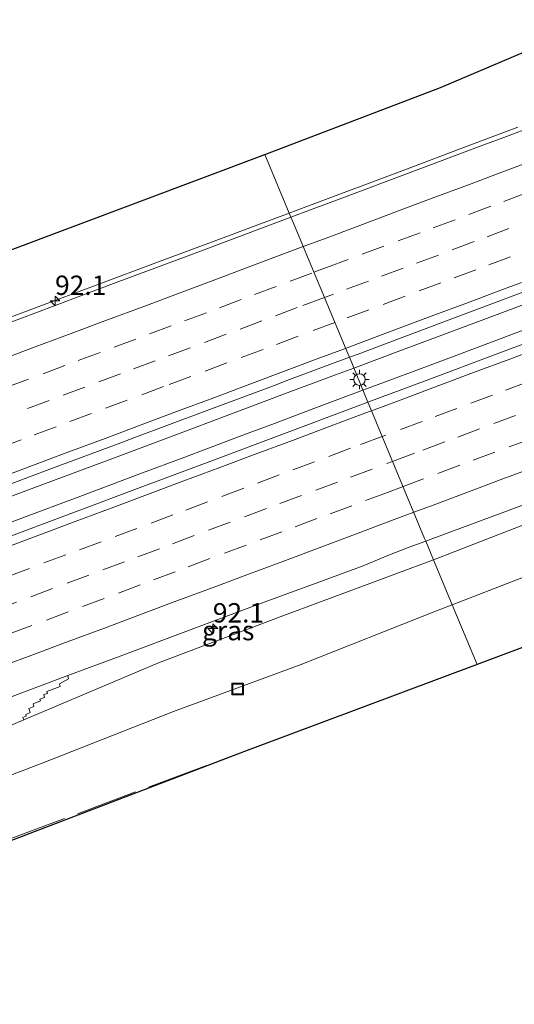
# Model space of a CAD drawing. Units: metres. Extents: x 202021 to 210008, y 468749 to 475003.
# Drawn here: x 202484 to 202548, y 468816 to 468943 of the extents above; entities that cross this region are included whole.
import ezdxf
from ezdxf.enums import TextEntityAlignment as Align

# ---------------------------------------------------------------- set-up
doc = ezdxf.new("R2010")
doc.units = ezdxf.units.M
doc.linetypes.add('IE-TERREINAFSCHEIDING', pattern=[10, 8, -2])
doc.linetypes.add('VW-3-9_STREEP', pattern=[12, 3, -9])
doc.layers.get('0').update_dxf_attribs({"lineweight": 25})
for name, color, linetype, lineweight in [('B-ME-AM-KILOMETR-S-B1', 7, 'Continuous', 18), ('B-ME-BV-GELEIDECONSTRUCTIE-GELEIDERAIL-L-B1', 213, 'BV-GELEIDERAIL', 18), ('B-ME-GW-KRUINLIJN-L-B1', 93, 'Continuous', 18), ('B-ME-GW-TEENLIJN-L-B1', 93, 'Continuous', 18), ('B-ME-IE-GRASLAND-GV-B6', 93, 'Continuous', 18), ('B-ME-IE-HULPGEOMETRIE-L-B1', 53, 'Continuous', 18), ('B-ME-IE-INRICHTINGSELEMENT-S-B1', 253, 'Continuous', 18), ('B-ME-IE-MEUBILAIR_WEGMEUBILAIR-LICHTMAST-S-B1', 8, 'Continuous', 18), ('B-ME-IE-TERREINAFSCHEIDING-RASTERHEKWERK-L-B1', 8, 'IE-TERREINAFSCHEIDING', 18), ('B-ME-KG-KADASTRAAL-OPNAMEDTMGRENS-L-B1', 10, 'Continuous', 25), ('B-ME-VH-VERH_SOORT-BITUMEN-GV-B6', 8, 'IE-TERREINAFSCHEIDING-NATUURLIJK-HOUTWAL', 18), ('B-ME-VH-VERH_SOORT-GV-B6', 8, 'Continuous', 18), ('B-ME-VW-MARKERING-39STREEP-015-L-B1', 255, 'VW-3-9_STREEP', 18), ('B-ME-VW-MARKERING-STREEP-015-L-B1', 7, 'Continuous', 18)]:
    doc.layers.add(name, color=color, linetype=linetype, lineweight=lineweight)
doc.styles.add('NLCS-ISO', font='NLCS-ISO.TTF')
doc.linetypes.add('BV-GELEIDERAIL', pattern='A,10,-3,[108,NLCS.SHX,S=1,R=0,X=0,Y=0],-3', length=16)
doc.linetypes.add('IE-TERREINAFSCHEIDING-NATUURLIJK-HOUTWAL', pattern='A,7,-1.5,[67,NLCS.SHX,S=0.75,R=45,X=0,Y=0],-1.5,7,-1.5,[70,NLCS.SHX,S=0.75,R=0,X=0,Y=0],-1.5', length=20)

# ---------------------------------------------------------------- blocks, each defined once
blk = doc.blocks.new('put')
for p, q in [((0.75, 0.75), (-0.75, 0.75)), ((-0.75, 0.75), (-0.75, -0.75)), ((0.75, -0.75), (0.75, 0.75)), ((-0.75, -0.75), (0.75, -0.75))]:
    blk.add_line(p, q)
blk.add_lwpolyline([(-0.625, 0.625), (0.625, 0.625), (0.625, -0.625), (-0.625, -0.625)], close=True)
blk = doc.blocks.new('hecto')
for p, q in [((0, 0.625), (-0.625, 0)), ((0, -0.625), (0, 0.625)), ((-0.625, 0), (0.625, 0)), ((0.625, 0), (0, -0.625))]:
    blk.add_line(p, q)
blk = doc.blocks.new('lantaarnpaal')
for p, q in [((-0.75, 0), (-1.25, 0)), ((-0.88, 0.88), (-0.53, 0.53)), ((0, 0.75), (0, 1.25)), ((0.53, 0.53), (0.88, 0.88)), ((0.75, 0), (1.25, 0)), ((-0.53, -0.53), (-0.88, -0.88)), ((0, -0.75), (0, -1.25)), ((0.53, -0.53), (0.88, -0.88))]:
    blk.add_line(p, q)
blk.add_circle((0, 0), 0.75)

msp = doc.modelspace()

# ---------------------------------------------------------------- linework, layer by layer
at = {"layer": 'B-ME-BV-GELEIDECONSTRUCTIE-GELEIDERAIL-L-B1'}
for points in [[(202518.65, 468917.81, 7.78), (202519.55, 468918.15, 7.78), (202525.75, 468920.47, 7.78), (202533.23, 468923.28, 7.78), (202541.99, 468926.56, 7.78), (202548.18, 468928.92, 7.79)], [(202482.06, 468904.14, 7.81), (202486.42, 468905.77, 7.82), (202493.37, 468908.38, 7.81), (202502.09, 468911.64, 7.79), (202511.27, 468915.06, 7.78), (202512.03, 468915.34, 7.78), (202518.65, 468917.81, 7.78)], [(202526.99, 468897.78, 8.26), (202532.57, 468899.87, 8.27), (202535.83, 468901.09, 8.26), (202544.49, 468904.33, 8.28), (202553.67, 468907.76, 8.27)], [(202552.63, 468904.08, 8.28), (202547.51, 468902.16, 8.27), (202546.39, 468901.74, 8.27), (202537.22, 468898.3, 8.27), (202532.12, 468896.4, 8.27), (202528.17, 468894.93, 8.26)], [(202479.62, 468880.06, 8.26), (202488.2, 468883.27, 8.27), (202497.11, 468886.6, 8.27), (202506.29, 468890.03, 8.27), (202510.82, 468891.73, 8.27), (202518.05, 468894.44, 8.26), (202524.64, 468896.91, 8.25), (202526.99, 468897.78, 8.26)], [(202528.17, 468894.93, 8.26), (202525.26, 468893.84, 8.26), (202521.84, 468892.57, 8.25), (202516.73, 468890.64, 8.25), (202513.35, 468889.38, 8.25), (202508.23, 468887.46, 8.26), (202504.8, 468886.17, 8.26), (202499.67, 468884.24, 8.27), (202491.23, 468881.07, 8.27), (202484.31, 468878.47, 8.28), (202477.48, 468875.92, 8.28)]]:
    msp.add_polyline3d(points, dxfattribs=at)
at = {"layer": 'B-ME-GW-KRUINLIJN-L-B1'}
for points in [[(202608.45, 468899.39, 6.72), (202591.38, 468893.16, 6.73), (202571.03, 468885.93, 6.77), (202554.47, 468879.69, 6.79), (202537.3, 468873, 6.81)], [(202211.77, 468750, 6.79), (202223.21, 468754.4, 6.79), (202230.86, 468756.85, 6.85), (202238.78, 468761.31, 6.88), (202263.88, 468770.81, 6.82), (202289.28, 468780.39, 6.87), (202316.06, 468790.51, 6.85), (202341.6, 468799.98, 6.89), (202367.66, 468809.54, 6.87), (202389.55, 468817.65, 6.83), (202403.82, 468822.58, 6.77), (202414.45, 468826.87, 6.67), (202435.57, 468834.82, 6.78), (202463.83, 468844.54, 6.73), (202471.13, 468847.16, 6.93), (202482.11, 468851.22, 6.96), (202482.11, 468851.4, 6.96), (202484.35, 468852.33, 6.95), (202501.75, 468859.7, 6.78), (202517.82, 468865.77, 6.8), (202537.3, 468873, 6.81)], [(202211.77, 468750, 6.79), (202223.21, 468754.4, 6.79), (202230.86, 468756.85, 6.85), (202238.78, 468761.31, 6.88), (202263.88, 468770.81, 6.82), (202289.28, 468780.39, 6.87), (202316.06, 468790.51, 6.85), (202341.6, 468799.98, 6.89), (202367.66, 468809.54, 6.87), (202389.55, 468817.65, 6.83), (202403.82, 468822.58, 6.77), (202414.45, 468826.87, 6.67), (202435.57, 468834.82, 6.78), (202463.83, 468844.54, 6.73), (202471.13, 468847.16, 6.93), (202482.11, 468851.22, 6.96), (202482.11, 468851.4, 6.96), (202484.35, 468852.33, 6.95), (202501.75, 468859.7, 6.78), (202517.82, 468865.77, 6.8), (202537.3, 468873, 6.81)]]:
    msp.add_polyline3d(points, dxfattribs=at)
at = {"layer": 'B-ME-GW-TEENLIJN-L-B1'}
for points in [[(202608.45, 468899.39, 6.72), (202602.9, 468893.13, 6.55), (202590.53, 468886.88, 6.39), (202572.61, 468879.97, 6.05), (202556.57, 468873.77, 5.99), (202539.71, 468867.21, 5.9)], [(202539.71, 468867.21, 5.9), (202537.68, 468866.42, 5.89), (202520.07, 468859.47, 5.76), (202503.7, 468853.42, 5.8), (202486.51, 468846.68, 5.83), (202465.88, 468838.85, 5.73), (202437.16, 468828.15, 5.66), (202416.03, 468821.48, 5.74), (202405.73, 468817.18, 5.82), (202393.32, 468812.08, 5.77), (202369.79, 468804.06, 5.87), (202344.28, 468793.42, 5.68), (202323.44, 468785.2, 5.57), (202289.8, 468773.04, 5.7), (202263.99, 468763.63, 5.77), (202237.8, 468753.53, 5.72), (202229.09, 468750, 5.69)], [(202539.71, 468867.21, 5.9), (202537.68, 468866.42, 5.89), (202520.07, 468859.47, 5.76), (202503.7, 468853.42, 5.8), (202486.51, 468846.68, 5.83), (202465.88, 468838.85, 5.73), (202437.16, 468828.15, 5.66), (202416.03, 468821.48, 5.74), (202405.73, 468817.18, 5.82), (202393.32, 468812.08, 5.77), (202369.79, 468804.06, 5.87), (202344.28, 468793.42, 5.68), (202323.44, 468785.2, 5.57), (202289.8, 468773.04, 5.7), (202263.99, 468763.63, 5.77), (202237.8, 468753.53, 5.72), (202229.09, 468750, 5.69)]]:
    msp.add_polyline3d(points, dxfattribs=at)
at = {"layer": 'B-ME-IE-GRASLAND-GV-B6'}
for points in [[(202550.14, 468928.99, 7.07), (202546.7, 468927.68, 7.06), (202543.8, 468926.6, 7.06), (202534.62, 468923.17, 7.06), (202525.45, 468919.74, 7.06), (202521.38, 468918.21, 7.06), (202518.87, 468917.28, 7.06), (202515.51, 468925.37, 6.49), (202538.18, 468934.02, 6.49), (202558.78, 468942.78, 6.45)], [(202464.17, 468906.12, 6.49), (202490.71, 468916.07, 6.49), (202515.51, 468925.37, 6.49), (202518.87, 468917.28, 7.06), (202512.2, 468914.78, 7.06), (202505.46, 468912.26, 7.07), (202496.28, 468908.83, 7.09), (202488.38, 468905.88, 7.08), (202479.21, 468902.44, 7.08)], [(202554.71, 468903.05, 7.53), (202545.53, 468899.62, 7.53), (202536.35, 468896.19, 7.53), (202528.82, 468893.37, 7.53), (202526.41, 468899.18, 7.53), (202527.53, 468899.6, 7.53), (202532.9, 468901.61, 7.53), (202542.08, 468905.04, 7.54), (202551.26, 468908.48, 7.54)], [(202364.27, 468838.48, 7.52), (202373.45, 468841.93, 7.52), (202382.62, 468845.37, 7.53), (202385.1, 468846.3, 7.53), (202394.27, 468849.75, 7.54), (202403.44, 468853.2, 7.54), (202408.55, 468855.12, 7.54), (202417.73, 468858.55, 7.54), (202426.91, 468861.98, 7.55), (202436.09, 468865.41, 7.55), (202441.67, 468867.5, 7.55), (202450.85, 468870.93, 7.55), (202460.03, 468874.36, 7.55), (202469.21, 468877.8, 7.55), (202478.39, 468881.23, 7.55), (202478.53, 468881.28, 7.55), (202487.71, 468884.71, 7.56), (202496.89, 468888.14, 7.57), (202498.58, 468888.78, 7.57), (202507.76, 468892.21, 7.55), (202516.94, 468895.64, 7.53), (202518.35, 468896.17, 7.53), (202526.41, 468899.18, 7.53)], [(202526.41, 468899.18, 7.53), (202528.82, 468893.37, 7.53), (202527.21, 468892.77, 7.53), (202518.03, 468889.34, 7.54), (202508.85, 468885.9, 7.54), (202499.73, 468882.49, 7.54), (202490.56, 468879.05, 7.55), (202481.38, 468875.62, 7.55)], [(202539.71, 468867.21, 5.9), (202537.3, 468873, 6.81), (202554.47, 468879.69, 6.79), (202571.03, 468885.93, 6.77), (202591.38, 468893.16, 6.73), (202608.45, 468899.39, 6.72), (202602.9, 468893.13, 6.55), (202590.53, 468886.88, 6.39), (202572.61, 468879.97, 6.05), (202556.57, 468873.77, 5.99), (202539.71, 468867.21, 5.9)], [(202554.47, 468879.69, 6.79), (202537.3, 468873, 6.81), (202536.28, 468875.44, 7.03), (202536.84, 468875.64, 7.03), (202546.02, 468879.05, 7.02), (202546.71, 468879.31, 7.02), (202553.75, 468881.93, 7.02)], [(202537.3, 468873, 6.81), (202517.82, 468865.77, 6.8), (202501.75, 468859.7, 6.78), (202484.35, 468852.33, 6.95), (202484.23, 468852.64, 6.97), (202484.67, 468852.82, 6.95), (202484.59, 468853.03, 6.97), (202485.16, 468853.28, 6.96), (202484.98, 468853.82, 6.99), (202485.62, 468854.09, 6.99), (202485.55, 468854.4, 6.99), (202486.48, 468854.79, 6.99), (202486.42, 468855.01, 7), (202487.03, 468855.23, 7.01), (202486.91, 468855.62, 7), (202487.39, 468855.77, 7.01), (202487.32, 468856.02, 7.01), (202489.06, 468856.65, 7.02), (202488.95, 468857, 7.01), (202490.13, 468857.66, 6.99), (202490.02, 468858.07, 7.04), (202496.79, 468860.58, 7.04), (202505.97, 468864.01, 7.04), (202514.26, 468867.11, 7.04), (202517.98, 468868.49, 7.03), (202521.64, 468869.82, 7.05), (202528.2, 468872.26, 7.03), (202531.38, 468873.56, 7.02), (202534.15, 468874.65, 7.03), (202536.28, 468875.44, 7.03), (202537.3, 468873, 6.81)], [(202557.75, 468865.06, 5.73), (202542.91, 468859.5, 5.75), (202539.71, 468867.21, 5.9), (202556.57, 468873.77, 5.99)], [(202367.66, 468809.54, 6.87), (202389.55, 468817.65, 6.83), (202403.82, 468822.58, 6.77), (202414.45, 468826.87, 6.67), (202435.57, 468834.82, 6.78), (202463.83, 468844.54, 6.73), (202471.13, 468847.16, 6.93), (202482.11, 468851.22, 6.96), (202482.11, 468851.4, 6.96), (202484.35, 468852.33, 6.95), (202501.75, 468859.7, 6.78), (202517.82, 468865.77, 6.8), (202537.3, 468873, 6.81), (202539.71, 468867.21, 5.9), (202537.68, 468866.42, 5.89), (202520.07, 468859.47, 5.76), (202503.7, 468853.42, 5.8), (202486.51, 468846.68, 5.83), (202465.88, 468838.85, 5.73), (202437.16, 468828.15, 5.66), (202416.03, 468821.48, 5.74), (202405.73, 468817.18, 5.82), (202393.32, 468812.08, 5.77), (202369.79, 468804.06, 5.87)], [(202367.66, 468809.54, 6.87), (202389.55, 468817.65, 6.83), (202403.82, 468822.58, 6.77), (202414.45, 468826.87, 6.67), (202435.57, 468834.82, 6.78), (202463.83, 468844.54, 6.73), (202471.13, 468847.16, 6.93), (202482.11, 468851.22, 6.96), (202482.11, 468851.4, 6.96), (202484.35, 468852.33, 6.95), (202501.75, 468859.7, 6.78), (202517.82, 468865.77, 6.8), (202537.3, 468873, 6.81), (202539.71, 468867.21, 5.9), (202537.68, 468866.42, 5.89), (202520.07, 468859.47, 5.76), (202503.7, 468853.42, 5.8), (202486.51, 468846.68, 5.83), (202465.88, 468838.85, 5.73), (202437.16, 468828.15, 5.66), (202416.03, 468821.48, 5.74), (202405.73, 468817.18, 5.82), (202393.32, 468812.08, 5.77), (202369.79, 468804.06, 5.87)], [(202369.79, 468804.06, 5.87), (202393.32, 468812.08, 5.77), (202405.73, 468817.18, 5.82), (202416.03, 468821.48, 5.74), (202437.16, 468828.15, 5.66), (202465.88, 468838.85, 5.73), (202486.51, 468846.68, 5.83), (202503.7, 468853.42, 5.8), (202520.07, 468859.47, 5.76), (202537.68, 468866.42, 5.89), (202539.71, 468867.21, 5.9), (202542.91, 468859.5, 5.75), (202512.85, 468848.25, 5.8), (202472.66, 468832.93, 5.68), (202471.71, 468832.58, 7.7), (202442.53, 468821.93, 7.63), (202425.8, 468815.79, 7.18), (202397.03, 468805.34, 6.39), (202367.74, 468794.54, 5.6)], [(202369.79, 468804.06, 5.87), (202393.32, 468812.08, 5.77), (202405.73, 468817.18, 5.82), (202416.03, 468821.48, 5.74), (202437.16, 468828.15, 5.66), (202465.88, 468838.85, 5.73), (202486.51, 468846.68, 5.83), (202503.7, 468853.42, 5.8), (202520.07, 468859.47, 5.76), (202537.68, 468866.42, 5.89), (202539.71, 468867.21, 5.9), (202542.91, 468859.5, 5.75), (202512.85, 468848.25, 5.8), (202472.66, 468832.93, 5.68), (202471.71, 468832.58, 7.7), (202442.53, 468821.93, 7.63), (202425.8, 468815.79, 7.18), (202397.03, 468805.34, 6.39), (202367.74, 468794.54, 5.6)]]:
    msp.add_polyline3d(points, dxfattribs=at)
at = {"layer": 'B-ME-IE-HULPGEOMETRIE-L-B1'}
msp.add_polyline3d([(202542.91, 468859.5, 5.75), (202539.71, 468867.21, 5.9), (202537.3, 468873, 6.81), (202536.28, 468875.44, 7.03), (202536.14, 468875.78, 7.1), (202528.99, 468892.98, 7.56), (202528.82, 468893.37, 7.53), (202526.41, 468899.18, 7.53), (202526.21, 468899.65, 7.56), (202519.06, 468916.82, 7.12), (202518.87, 468917.28, 7.06), (202515.51, 468925.37, 6.49)], dxfattribs=at)
at = {"layer": 'B-ME-IE-TERREINAFSCHEIDING-RASTERHEKWERK-L-B1'}
for points in [[(202556.08, 468864.45, 6.42), (202546.91, 468861.02, 6.32), (202542.91, 468859.52, 6.27)], [(202542.91, 468859.52, 6.27), (202537.73, 468857.58, 6.22), (202528.55, 468854.15, 6.12), (202526.33, 468853.33, 6.1), (202517.15, 468849.89, 6.09), (202507.97, 468846.46, 6.08), (202498.79, 468843.03, 6.07), (202489.61, 468839.6, 6.06), (202479.45, 468835.8, 6.05), (202470.27, 468832.39, 6.07), (202461.08, 468828.99, 6.08), (202451.89, 468825.58, 6.09), (202442.7, 468822.17, 6.11), (202433.51, 468818.76, 6.12), (202415.27, 468812.09, 6.26), (202397.03, 468805.42, 6.39), (202378.91, 468798.74, 6.04), (202360.78, 468792.06, 5.69)]]:
    msp.add_polyline3d(points, dxfattribs=at)
at = {"layer": 'B-ME-KG-KADASTRAAL-OPNAMEDTMGRENS-L-B1'}
for points in [[(202515.51, 468925.37, 6.49), (202538.18, 468934.02, 6.49), (202558.78, 468942.78, 6.45)], [(202165.21, 468803.51, 5.75), (202194.06, 468814.09, 5.52), (202208.2, 468819.01, 5.39), (202245.37, 468833.2, 5.39), (202266.73, 468840.53, 5.6), (202270.25, 468839.15, 5.59), (202272.62, 468838.01, 5.59), (202281.6, 468838.09, 5.59), (202303.81, 468846.33, 5.59), (202327.34, 468855.06, 5.59), (202350.86, 468863.79, 5.59), (202397.63, 468881.24, 5.59), (202437.64, 468896.17, 6.49), (202464.17, 468906.12, 6.49), (202490.71, 468916.07, 6.49), (202515.51, 468925.37, 6.49)], [(202557.75, 468865.06, 5.73), (202542.91, 468859.5, 5.75)], [(202542.91, 468859.5, 5.75), (202512.85, 468848.25, 5.8), (202472.66, 468832.93, 5.68), (202471.71, 468832.58, 7.7), (202442.53, 468821.93, 7.63), (202425.8, 468815.79, 7.18), (202397.03, 468805.34, 6.39), (202367.74, 468794.54, 5.6), (202360.75, 468791.95, 5.42), (202352.81, 468788.54, 5.45), (202313.96, 468773.82, 5.38), (202268.31, 468756.98, 5.38), (202249.5, 468750, 5.38)], [(202542.91, 468859.5, 5.75), (202512.85, 468848.25, 5.8), (202472.66, 468832.93, 5.68), (202471.71, 468832.58, 7.7), (202442.53, 468821.93, 7.63), (202425.8, 468815.79, 7.18), (202397.03, 468805.34, 6.39), (202367.74, 468794.54, 5.6), (202360.75, 468791.95, 5.42), (202352.81, 468788.54, 5.45), (202313.96, 468773.82, 5.38), (202268.31, 468756.98, 5.38), (202249.5, 468750, 5.38)]]:
    msp.add_polyline3d(points, dxfattribs=at)
at = {"layer": 'B-ME-VH-VERH_SOORT-BITUMEN-GV-B6'}
for points in [[(202551.26, 468908.48, 7.54), (202542.08, 468905.04, 7.54), (202532.9, 468901.61, 7.53), (202527.53, 468899.6, 7.53), (202526.41, 468899.18, 7.53), (202526.21, 468899.65, 7.56), (202519.06, 468916.82, 7.12), (202518.87, 468917.28, 7.06), (202521.38, 468918.21, 7.06), (202525.45, 468919.74, 7.06), (202534.62, 468923.17, 7.06), (202543.8, 468926.6, 7.06), (202546.7, 468927.68, 7.06), (202550.14, 468928.99, 7.07)], [(202479.21, 468902.44, 7.08), (202488.38, 468905.88, 7.08), (202496.28, 468908.83, 7.09), (202505.46, 468912.26, 7.07), (202512.2, 468914.78, 7.06), (202518.87, 468917.28, 7.06), (202519.06, 468916.82, 7.12), (202526.21, 468899.65, 7.56), (202526.41, 468899.18, 7.53), (202518.35, 468896.17, 7.53), (202516.94, 468895.64, 7.53), (202507.76, 468892.21, 7.55), (202498.58, 468888.78, 7.57), (202496.89, 468888.14, 7.57), (202487.71, 468884.71, 7.56), (202478.53, 468881.28, 7.55)], [(202553.75, 468881.93, 7.02), (202546.71, 468879.31, 7.02), (202546.02, 468879.05, 7.02), (202536.84, 468875.64, 7.03), (202536.28, 468875.44, 7.03), (202536.14, 468875.78, 7.1), (202528.99, 468892.98, 7.56), (202528.82, 468893.37, 7.53), (202536.35, 468896.19, 7.53), (202545.53, 468899.62, 7.53), (202554.71, 468903.05, 7.53)], [(202481.38, 468875.62, 7.55), (202490.56, 468879.05, 7.55), (202499.73, 468882.49, 7.54), (202508.85, 468885.9, 7.54), (202518.03, 468889.34, 7.54), (202527.21, 468892.77, 7.53), (202528.82, 468893.37, 7.53), (202528.99, 468892.98, 7.56), (202536.14, 468875.78, 7.1), (202536.28, 468875.44, 7.03), (202534.15, 468874.65, 7.03), (202531.38, 468873.56, 7.02), (202528.2, 468872.26, 7.03), (202521.64, 468869.82, 7.05), (202517.98, 468868.49, 7.03), (202514.26, 468867.11, 7.04), (202505.97, 468864.01, 7.04), (202496.79, 468860.58, 7.04), (202490.02, 468858.07, 7.04), (202488.64, 468857.56, 7.04), (202480.19, 468854.39, 7.04)], [(202481.38, 468875.62, 7.55), (202490.56, 468879.05, 7.55), (202499.73, 468882.49, 7.54), (202508.85, 468885.9, 7.54), (202518.03, 468889.34, 7.54), (202527.21, 468892.77, 7.53), (202528.82, 468893.37, 7.53), (202528.99, 468892.98, 7.56), (202536.14, 468875.78, 7.1), (202536.28, 468875.44, 7.03), (202534.15, 468874.65, 7.03), (202531.38, 468873.56, 7.02), (202528.2, 468872.26, 7.03), (202521.64, 468869.82, 7.05), (202517.98, 468868.49, 7.03), (202514.26, 468867.11, 7.04), (202505.97, 468864.01, 7.04), (202496.79, 468860.58, 7.04), (202490.02, 468858.07, 7.04), (202488.64, 468857.56, 7.04), (202480.19, 468854.39, 7.04)]]:
    msp.add_polyline3d(points, dxfattribs=at)
at = {"layer": 'B-ME-VH-VERH_SOORT-GV-B6'}
msp.add_polyline3d([(202480.19, 468854.39, 7.04), (202488.64, 468857.56, 7.04), (202490.02, 468858.07, 7.04), (202490.13, 468857.66, 6.99), (202488.95, 468857, 7.01), (202489.06, 468856.65, 7.02), (202487.32, 468856.02, 7.01), (202487.39, 468855.77, 7.01), (202486.91, 468855.62, 7), (202487.03, 468855.23, 7.01), (202486.42, 468855.01, 7), (202486.48, 468854.79, 6.99), (202485.55, 468854.4, 6.99), (202485.62, 468854.09, 6.99), (202484.98, 468853.82, 6.99), (202485.16, 468853.28, 6.96), (202484.59, 468853.03, 6.97), (202484.67, 468852.82, 6.95), (202484.23, 468852.64, 6.97), (202484.35, 468852.33, 6.95), (202482.11, 468851.4, 6.96)], dxfattribs=at)
at = {"layer": 'B-ME-VW-MARKERING-39STREEP-015-L-B1'}
for points in [[(202521.84, 468910.16, 7.34), (202523.45, 468910.77, 7.34), (202528.06, 468912.48, 7.34), (202532.74, 468914.22, 7.34), (202537.26, 468915.9, 7.34), (202541.87, 468917.63, 7.34), (202546.36, 468919.32, 7.33), (202551, 468921.05, 7.33)], [(202551.68, 468917.54, 7.42), (202547.02, 468915.8, 7.42), (202542.52, 468914.12, 7.42), (202537.91, 468912.39, 7.42), (202533.36, 468910.69, 7.43), (202528.87, 468909.01, 7.43), (202524.36, 468907.34, 7.42), (202523.19, 468906.9, 7.42)], [(202551.89, 468913.89, 7.51), (202547.25, 468912.16, 7.51), (202542.76, 468910.48, 7.51), (202538.25, 468908.8, 7.51), (202533.61, 468907.07, 7.51), (202528.93, 468905.31, 7.51), (202524.53, 468903.68, 7.51)], [(202482.16, 468895.3, 7.35), (202486.84, 468897.06, 7.35), (202491.38, 468898.76, 7.35), (202496, 468900.48, 7.36), (202500.58, 468902.19, 7.35), (202505.12, 468903.89, 7.35), (202509.62, 468905.57, 7.34), (202514.16, 468907.28, 7.34), (202518.77, 468909.01, 7.34), (202521.84, 468910.16, 7.34)], [(202523.19, 468906.9, 7.42), (202519.68, 468905.59, 7.42), (202515.1, 468903.87, 7.42), (202510.51, 468902.15, 7.42), (202505.83, 468900.4, 7.43), (202501.33, 468898.71, 7.44), (202496.83, 468897.04, 7.43), (202492.23, 468895.32, 7.43), (202487.64, 468893.6, 7.43), (202482.95, 468891.86, 7.43)], [(202524.53, 468903.68, 7.51), (202519.81, 468901.9, 7.51), (202515.26, 468900.19, 7.5), (202510.6, 468898.45, 7.51), (202505.92, 468896.71, 7.52), (202502.39, 468895.39, 7.54), (202497.7, 468893.64, 7.52), (202493.1, 468891.93, 7.53), (202488.51, 468890.21, 7.52), (202484.02, 468888.52, 7.52), (202479.52, 468886.83, 7.51)], [(202549.41, 468895.98, 7.49), (202544.92, 468894.29, 7.48), (202540.31, 468892.56, 7.48), (202535.81, 468890.88, 7.48), (202531.12, 468889.13, 7.48), (202530.66, 468888.96, 7.48)], [(202532, 468885.72, 7.4), (202535.92, 468887.19, 7.39), (202540.43, 468888.87, 7.39), (202545.07, 468890.61, 7.4), (202549.75, 468892.36, 7.4)], [(202530.66, 468888.96, 7.48), (202526.57, 468887.43, 7.48), (202521.91, 468885.69, 7.48), (202517.35, 468883.99, 7.48), (202512.76, 468882.27, 7.48), (202508.08, 468880.51, 7.49), (202503.59, 468878.82, 7.5), (202498.95, 468877.08, 7.5), (202494.36, 468875.36, 7.5), (202489.76, 468873.66, 7.5), (202485.08, 468871.91, 7.5), (202480.54, 468870.23, 7.5)], [(202549.89, 468888.66, 7.32), (202545.2, 468886.93, 7.32), (202540.67, 468885.23, 7.32), (202536.01, 468883.49, 7.31), (202533.35, 468882.49, 7.32)], [(202480.6, 468866.5, 7.41), (202485.26, 468868.24, 7.41), (202489.95, 468870, 7.42), (202494.54, 468871.72, 7.42), (202499.06, 468873.41, 7.41), (202503.56, 468875.08, 7.41), (202508.2, 468876.83, 7.41), (202512.88, 468878.58, 7.4), (202517.43, 468880.29, 7.39), (202522.07, 468882.02, 7.4), (202526.57, 468883.69, 7.4), (202531.24, 468885.44, 7.4), (202532, 468885.72, 7.4)], [(202533.35, 468882.49, 7.32), (202531.32, 468881.73, 7.32), (202526.73, 468880.01, 7.32), (202522.23, 468878.34, 7.32), (202517.7, 468876.65, 7.32), (202513.08, 468874.92, 7.32), (202508.4, 468873.17, 7.33), (202503.89, 468871.48, 7.33), (202499.4, 468869.79, 7.33), (202494.73, 468868.03, 7.34), (202490.07, 468866.28, 7.33), (202485.39, 468864.53, 7.33), (202480.78, 468862.82, 7.33)]]:
    msp.add_polyline3d(points, dxfattribs=at)
at = {"layer": 'B-ME-VW-MARKERING-STREEP-015-L-B1'}
for points in [[(202551.15, 468924.99, 7.24), (202546.47, 468923.23, 7.24), (202541.8, 468921.47, 7.25), (202537.11, 468919.72, 7.25), (202532.43, 468917.96, 7.25), (202527.75, 468916.2, 7.25), (202523.07, 468914.45, 7.25), (202520.46, 468913.48, 7.25)], [(202520.46, 468913.48, 7.25), (202518.39, 468912.7, 7.25), (202513.7, 468910.96, 7.25), (202509.02, 468909.2, 7.25), (202504.53, 468907.52, 7.26), (202499.85, 468905.76, 7.27), (202495.17, 468904.01, 7.27), (202490.48, 468902.26, 7.27), (202485.8, 468900.51, 7.27), (202481.11, 468898.76, 7.26)], [(202551.03, 468909.71, 7.59), (202546.35, 468907.96, 7.59), (202541.66, 468906.23, 7.59), (202536.98, 468904.47, 7.58), (202532.3, 468902.71, 7.59), (202527.61, 468900.96, 7.58), (202525.93, 468900.33, 7.58)], [(202551.81, 468900.7, 7.58), (202547.13, 468898.95, 7.57), (202542.45, 468897.2, 7.57), (202537.77, 468895.44, 7.57), (202533.09, 468893.69, 7.57), (202529.28, 468892.26, 7.57)], [(202525.93, 468900.33, 7.58), (202522.93, 468899.22, 7.58), (202518.24, 468897.47, 7.58), (202513.56, 468895.72, 7.58), (202508.88, 468893.96, 7.6), (202504.2, 468892.21, 7.61), (202499.52, 468890.45, 7.61), (202494.84, 468888.7, 7.61), (202490.15, 468886.96, 7.61), (202485.47, 468885.21, 7.6), (202480.79, 468883.45, 7.6)], [(202529.28, 468892.26, 7.57), (202528.41, 468891.94, 7.57), (202523.73, 468890.19, 7.57), (202519.05, 468888.44, 7.56), (202514.37, 468886.69, 7.57), (202509.69, 468884.95, 7.57), (202505.01, 468883.2, 7.58), (202500.33, 468881.45, 7.58), (202495.65, 468879.7, 7.59), (202490.97, 468877.95, 7.59), (202486.29, 468876.2, 7.59), (202481.61, 468874.45, 7.58)], [(202550.95, 468885.21, 7.23), (202546.26, 468883.46, 7.23), (202541.58, 468881.71, 7.23), (202536.89, 468879.97, 7.23), (202534.73, 468879.17, 7.23)], [(202534.73, 468879.17, 7.23), (202532.21, 468878.23, 7.23), (202527.53, 468876.48, 7.23), (202522.85, 468874.7, 7.23), (202518.17, 468872.95, 7.23), (202513.49, 468871.2, 7.23), (202508.81, 468869.45, 7.24), (202504.12, 468867.7, 7.24), (202499.44, 468865.95, 7.24), (202494.75, 468864.2, 7.24), (202490.07, 468862.46, 7.24), (202485.39, 468860.71, 7.24), (202480.7, 468858.96, 7.24)], [(202534.73, 468879.17, 7.23), (202532.21, 468878.23, 7.23), (202527.53, 468876.48, 7.23), (202522.85, 468874.7, 7.23), (202518.17, 468872.95, 7.23), (202513.49, 468871.2, 7.23), (202508.81, 468869.45, 7.24), (202504.12, 468867.7, 7.24), (202499.44, 468865.95, 7.24), (202494.75, 468864.2, 7.24), (202490.07, 468862.46, 7.24), (202485.39, 468860.71, 7.24), (202480.7, 468858.96, 7.24)]]:
    msp.add_polyline3d(points, dxfattribs=at)

# ---------------------------------------------------------------- block references
at = {"layer": 'B-ME-AM-KILOMETR-S-B1', "rotation": 90}
for p in [(202488.38, 468906.45, 8.2), (202508.77, 468864.14, 7.8)]:
    msp.add_blockref('hecto', p, dxfattribs=at)
at = {"layer": 'B-ME-IE-INRICHTINGSELEMENT-S-B1', "rotation": 90}
msp.add_blockref('put', (202511.98, 468856.33, 5.82), dxfattribs=at)
at = {"layer": 'B-ME-IE-MEUBILAIR_WEGMEUBILAIR-LICHTMAST-S-B1', "rotation": 90}
msp.add_blockref('lantaarnpaal', (202527.72, 468896.3, 7.73), dxfattribs=at)

# ---------------------------------------------------------------- texts
at = {"layer": 'B-ME-AM-KILOMETR-S-B1', "ltscale": 0.2, "style": 'NLCS-ISO'}
for p in [(202488.38, 468906.45, 8.2), (202508.77, 468864.14, 7.8)]:
    msp.add_text('92.1', height=2.5, dxfattribs=at).set_placement(p, align=Align.BOTTOM_LEFT)
at = {"layer": 'B-ME-IE-GRASLAND-GV-B6', "ltscale": 0.2, "style": 'NLCS-ISO'}
msp.add_text('gras', height=2.5, dxfattribs=at).set_placement((202510.76, 468863.88), align=Align.MIDDLE_CENTER)

doc.saveas('drawing.dxf')
